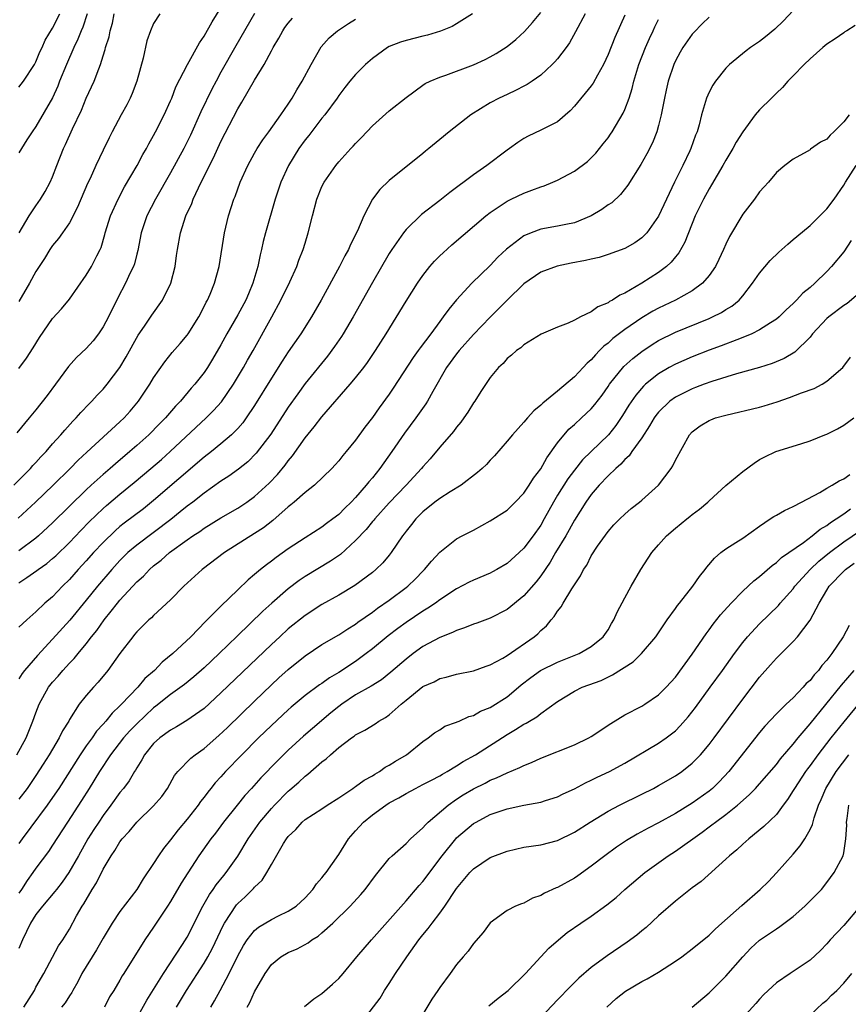
# Model space of a CAD drawing. Units: inches. Extents: x 2514000 to 2515149, y 1509000 to 1512000.
# Drawn here: x 2514335 to 2514434, y 1510089 to 1510206 of the extents above; entities that cross this region are included whole.
import ezdxf

# ---------------------------------------------------------------- set-up
doc = ezdxf.new("R2010")
doc.units = ezdxf.units.IN
doc.header["$MEASUREMENT"] = 0
doc.layers.add('LD25141509_2ft', color=71, linetype='Continuous')

msp = doc.modelspace()

# ---------------------------------------------------------------- linework, layer by layer
at = {"layer": 'LD25141509_2ft'}
for points, elevation in [([(2514335, 1510164.88), (2514335.91, 1510166.09), (2514336.68, 1510167.32), (2514337.44, 1510168.56), (2514339, 1510170.8), (2514340.05, 1510171.95), (2514341, 1510173.12), (2514343, 1510175.98), (2514343.61, 1510177), (2514344.24, 1510178.24), (2514344.65, 1510179), (2514344.75, 1510179.25), (2514345.21, 1510180.79), (2514345.26, 1510181), (2514345.87, 1510183), (2514346.78, 1510185), (2514347.55, 1510186.45), (2514349.03, 1510189), (2514349.71, 1510190.29), (2514350.14, 1510191), (2514350.43, 1510191.57), (2514351, 1510192.56), (2514351.24, 1510193), (2514352.24, 1510195), (2514353, 1510196.66), (2514353.15, 1510197), (2514353.65, 1510198.35), (2514355.04, 1510201), (2514356.44, 1510203.56), (2514357, 1510204.36), (2514357.95, 1510206.05), (2514359, 1510207.72)], 8298), ([(2514334.4, 1510151), (2514335.68, 1510152.32), (2514336.37, 1510153), (2514336.66, 1510153.34), (2514337, 1510153.7), (2514337.61, 1510154.39), (2514338.21, 1510155), (2514339, 1510155.92), (2514339.98, 1510157), (2514340.44, 1510157.56), (2514341.4, 1510158.6), (2514341.8, 1510159), (2514342.35, 1510159.65), (2514343.32, 1510160.68), (2514343.66, 1510161), (2514344.3, 1510161.7), (2514345, 1510162.43), (2514345.49, 1510163), (2514346.99, 1510165.01), (2514347.74, 1510166.26), (2514349.18, 1510168.82), (2514349.92, 1510169.92), (2514350.77, 1510171.22), (2514352.06, 1510173), (2514353.06, 1510175), (2514353.55, 1510177), (2514353.72, 1510178.28), (2514353.84, 1510179), (2514354.21, 1510181), (2514354.84, 1510183), (2514355.52, 1510184.48), (2514355.71, 1510185), (2514356.32, 1510186.32), (2514357.65, 1510189), (2514358.11, 1510189.89), (2514359, 1510191.84), (2514361, 1510195.74), (2514361.48, 1510196.52), (2514363, 1510199.14), (2514364.13, 1510201), (2514365, 1510202.62), (2514365.14, 1510202.86), (2514365.21, 1510203), (2514365.89, 1510204.11), (2514366.35, 1510205), (2514366.61, 1510205.39), (2514367, 1510205.9), (2514367.5, 1510206.5)], 8302), ([(2514334.74, 1510119), (2514335.85, 1510121), (2514336.66, 1510123), (2514337, 1510123.99), (2514337.39, 1510125), (2514338.52, 1510127), (2514339, 1510127.62), (2514339.66, 1510128.34), (2514340.21, 1510129), (2514341, 1510129.87), (2514341.57, 1510130.43), (2514342.02, 1510131), (2514343, 1510132.16), (2514343.63, 1510133), (2514344.25, 1510133.75), (2514345.11, 1510135), (2514345.97, 1510136.03), (2514346.7, 1510137), (2514347, 1510137.36), (2514349, 1510139.53), (2514349.78, 1510140.22), (2514350.51, 1510141), (2514351, 1510141.43), (2514351.89, 1510142.11), (2514352.89, 1510143), (2514355, 1510144.54), (2514355.67, 1510145), (2514356.48, 1510145.52), (2514357, 1510145.89), (2514359, 1510147.12), (2514361, 1510148.3), (2514362.06, 1510149), (2514363, 1510149.67), (2514364.74, 1510151.26), (2514365.71, 1510152.29), (2514366.62, 1510153.38), (2514367, 1510153.92), (2514367.5, 1510154.5), (2514369, 1510156.64), (2514370.07, 1510157.93), (2514371, 1510159.14), (2514374.36, 1510163), (2514375, 1510163.77), (2514375.96, 1510165), (2514376.4, 1510165.59), (2514377.35, 1510167), (2514378.62, 1510169), (2514381, 1510172.88), (2514382.36, 1510175), (2514383, 1510175.93), (2514383.84, 1510177), (2514384.37, 1510177.63), (2514385, 1510178.24), (2514385.39, 1510178.61), (2514386.45, 1510179.55), (2514390.48, 1510183), (2514391, 1510183.4), (2514393, 1510184.76), (2514393.15, 1510184.85), (2514393.5, 1510185), (2514395, 1510185.72), (2514395.95, 1510186.05), (2514397, 1510186.47), (2514397.41, 1510186.59), (2514398.44, 1510187), (2514399, 1510187.25), (2514401, 1510188.3), (2514402.54, 1510189.46), (2514403, 1510189.89), (2514403.54, 1510190.46), (2514404.43, 1510191.57), (2514405, 1510192.29), (2514405.3, 1510192.7), (2514405.49, 1510193), (2514406.8, 1510195.2), (2514407, 1510195.64), (2514407.5, 1510197), (2514407.87, 1510198.13), (2514408.07, 1510199), (2514408.67, 1510201), (2514409.45, 1510203), (2514409.91, 1510204.09), (2514410.36, 1510205), (2514410.55, 1510205.45), (2514411, 1510206.35)], 8314), ([(2514363, 1510207.06), (2514360.78, 1510203.22), (2514359, 1510200.08), (2514358.42, 1510199), (2514357.93, 1510198.07), (2514356.62, 1510195.38), (2514355.39, 1510192.61), (2514354.58, 1510191), (2514353, 1510188.11), (2514351.22, 1510185), (2514350.2, 1510183), (2514349.52, 1510181), (2514349.12, 1510178.88), (2514349, 1510178.47), (2514348.71, 1510177.29), (2514348.61, 1510177), (2514348.23, 1510176.23), (2514347.67, 1510175), (2514346.74, 1510173.26), (2514345.63, 1510171), (2514345, 1510169.83), (2514344.44, 1510169), (2514343.82, 1510168.18), (2514343, 1510167.24), (2514341.83, 1510166.17), (2514340.87, 1510165.13), (2514339.34, 1510163), (2514338.35, 1510161.65), (2514337, 1510159.96), (2514336.19, 1510159), (2514334.76, 1510157.24)], 8300), ([(2514334.92, 1510147.08), (2514336.98, 1510149), (2514339.06, 1510151), (2514341.08, 1510153), (2514342.02, 1510153.98), (2514343.06, 1510154.94), (2514347, 1510158.52), (2514347.5, 1510159), (2514348.2, 1510159.8), (2514349.22, 1510161), (2514350.54, 1510163), (2514351, 1510163.76), (2514352.33, 1510165.67), (2514353.22, 1510166.78), (2514354.16, 1510167.84), (2514355, 1510168.84), (2514355.11, 1510169), (2514356.36, 1510171), (2514357, 1510172.23), (2514357.24, 1510172.76), (2514357.39, 1510173), (2514357.71, 1510173.71), (2514358.24, 1510175), (2514358.79, 1510177), (2514359.42, 1510181), (2514359.91, 1510183), (2514360.55, 1510185), (2514360.68, 1510185.32), (2514361.29, 1510187), (2514362.19, 1510189), (2514363, 1510190.46), (2514363.31, 1510191), (2514363.96, 1510192.04), (2514364.67, 1510193), (2514366.11, 1510195), (2514367, 1510196.26), (2514367.48, 1510197), (2514368.02, 1510197.98), (2514368.66, 1510199), (2514369.71, 1510201), (2514370.92, 1510203.08), (2514371.85, 1510204.15), (2514372.84, 1510205), (2514374.14, 1510205.86), (2514375, 1510206.37)], 8304), ([(2514427, 1510207.42), (2514425.84, 1510206.16), (2514424.82, 1510205.18), (2514423.72, 1510204.28), (2514423, 1510203.74), (2514421.92, 1510203), (2514421.4, 1510202.6), (2514419.43, 1510201), (2514419, 1510200.55), (2514417.77, 1510199), (2514417.46, 1510198.54), (2514417, 1510197.69), (2514416.69, 1510197), (2514416.58, 1510196.58), (2514416.1, 1510195), (2514415.83, 1510193.83), (2514415.59, 1510193), (2514415.41, 1510192.59), (2514414.85, 1510191), (2514414.72, 1510190.72), (2514413.9, 1510189), (2514412.89, 1510187), (2514411.93, 1510185), (2514411, 1510182.97), (2514409.59, 1510181), (2514409, 1510180.38), (2514408.18, 1510179.82), (2514407, 1510179.12), (2514405, 1510178.42), (2514403.93, 1510178.07), (2514403, 1510177.88), (2514402.31, 1510177.69), (2514400.62, 1510177.38), (2514398.97, 1510177.03), (2514397, 1510176.31), (2514395, 1510174.93), (2514393, 1510172.98), (2514391, 1510170.99), (2514389, 1510168.9), (2514387.3, 1510167), (2514387, 1510166.62), (2514385.79, 1510165), (2514384.16, 1510162.16), (2514383.54, 1510161), (2514383.33, 1510160.67), (2514382.16, 1510159), (2514380.82, 1510157.18), (2514379.31, 1510155), (2514378.34, 1510153.66), (2514377.88, 1510153), (2514377, 1510151.9), (2514376.58, 1510151.42), (2514376.27, 1510151), (2514375, 1510149.56), (2514374.46, 1510149), (2514373.71, 1510148.29), (2514373, 1510147.55), (2514372.29, 1510147), (2514371.54, 1510146.45), (2514371, 1510146.03), (2514369, 1510144.77), (2514367, 1510143.44), (2514365.57, 1510142.43), (2514365, 1510141.98), (2514364.43, 1510141.57), (2514363.71, 1510141), (2514363, 1510140.39), (2514362.23, 1510139.77), (2514361, 1510138.6), (2514359, 1510136.66), (2514357.18, 1510134.82), (2514355.42, 1510133), (2514353.29, 1510131), (2514352.03, 1510129.97), (2514351.11, 1510129), (2514349.97, 1510128.03), (2514349.11, 1510127), (2514347.2, 1510125), (2514347, 1510124.79), (2514346.07, 1510123.93), (2514345.33, 1510123), (2514345, 1510122.63), (2514344.21, 1510121.79), (2514343.68, 1510121), (2514343, 1510120.06), (2514342.27, 1510119), (2514339.72, 1510115), (2514339, 1510113.92), (2514338.35, 1510113), (2514336.4, 1510110.4), (2514335.38, 1510109), (2514335, 1510108.45)], 8318), ([(2514335, 1510139.42), (2514335.95, 1510140.05), (2514337.12, 1510140.88), (2514337.27, 1510141), (2514338.29, 1510141.7), (2514339, 1510142.3), (2514339.37, 1510142.63), (2514341, 1510144.22), (2514342.36, 1510145.64), (2514343.35, 1510146.65), (2514345, 1510148.24), (2514345.4, 1510148.6), (2514347, 1510149.96), (2514348.68, 1510151.32), (2514350.67, 1510153), (2514351.92, 1510154.08), (2514352.95, 1510155), (2514357.26, 1510159), (2514358.13, 1510159.87), (2514359.07, 1510160.93), (2514360.49, 1510163), (2514361.68, 1510165), (2514362.14, 1510165.86), (2514362.81, 1510167), (2514365.05, 1510171), (2514366.13, 1510173), (2514367.17, 1510175.17), (2514368.01, 1510177), (2514368.27, 1510177.73), (2514368.78, 1510179), (2514369, 1510179.76), (2514369.38, 1510181), (2514369.87, 1510183), (2514370.4, 1510185), (2514371, 1510186.49), (2514371.25, 1510187), (2514372.64, 1510189), (2514373, 1510189.43), (2514374.45, 1510191), (2514374.72, 1510191.28), (2514375, 1510191.59), (2514375.7, 1510192.3), (2514377, 1510193.71), (2514379, 1510195.49), (2514381, 1510197.06), (2514383, 1510198.53), (2514383.28, 1510198.72), (2514383.85, 1510199), (2514385, 1510199.5), (2514385.73, 1510199.73), (2514389, 1510200.95), (2514390.4, 1510201.6), (2514391, 1510201.91), (2514391.7, 1510202.3), (2514393, 1510203.13), (2514394.03, 1510203.97), (2514395.09, 1510204.91), (2514396.04, 1510205.96), (2514397, 1510207.18)], 8308), ([(2514351.74, 1510207), (2514351, 1510205.87), (2514350.64, 1510205), (2514350.2, 1510203.8), (2514349.74, 1510201.74), (2514349.02, 1510199), (2514348.45, 1510197.55), (2514348.2, 1510197), (2514347.8, 1510196.2), (2514347.14, 1510195), (2514346.09, 1510193), (2514345.72, 1510192.28), (2514345, 1510190.81), (2514344.14, 1510189), (2514343.45, 1510187.45), (2514343.16, 1510186.84), (2514341.97, 1510184.03), (2514341, 1510182.18), (2514340.17, 1510181), (2514339.7, 1510180.3), (2514339, 1510179.48), (2514338.67, 1510179), (2514338.04, 1510177.96), (2514337, 1510176.38), (2514336.26, 1510175), (2514335, 1510172.85)], 8296), ([(2514343.11, 1510207), (2514342.57, 1510205.43), (2514342.38, 1510205), (2514342.01, 1510203.99), (2514341.53, 1510203), (2514340.63, 1510201), (2514339.82, 1510199), (2514339.6, 1510198.4), (2514338.98, 1510197.02), (2514337, 1510193.61), (2514336.55, 1510193), (2514335.95, 1510192.05), (2514335.28, 1510191), (2514335, 1510190.49)], 8292), ([(2514335, 1510198.29), (2514335.55, 1510199), (2514336.85, 1510201), (2514337, 1510201.29), (2514337.49, 1510202.51), (2514337.75, 1510203), (2514338.11, 1510203.89), (2514339, 1510205.3), (2514339.84, 1510207)], 8290), ([(2514402.27, 1510207), (2514401.13, 1510204.87), (2514400.42, 1510203.58), (2514400.02, 1510203), (2514399, 1510201.68), (2514398.69, 1510201.31), (2514398.37, 1510201), (2514397, 1510199.74), (2514395.98, 1510199), (2514395.4, 1510198.6), (2514395, 1510198.41), (2514394.08, 1510197.92), (2514393, 1510197.44), (2514392.06, 1510197), (2514391, 1510196.42), (2514388.69, 1510195), (2514386.12, 1510193), (2514385, 1510192.06), (2514383.7, 1510191), (2514383.31, 1510190.69), (2514383, 1510190.43), (2514379, 1510187.22), (2514377.86, 1510186.14), (2514377, 1510184.98), (2514375.97, 1510183), (2514375.21, 1510181.21), (2514374.38, 1510179.62), (2514374.14, 1510179), (2514373.73, 1510178.27), (2514373.09, 1510177), (2514370.89, 1510173), (2514369.75, 1510171), (2514368.49, 1510169), (2514367, 1510166.85), (2514366.26, 1510165.74), (2514365, 1510163.74), (2514363, 1510160.47), (2514362, 1510159), (2514361.58, 1510158.42), (2514361, 1510157.75), (2514360.26, 1510157), (2514359, 1510155.92), (2514357.87, 1510155), (2514357, 1510154.33), (2514351, 1510149.18), (2514349.78, 1510148.22), (2514347.5, 1510146.5), (2514347, 1510146.09), (2514346.41, 1510145.59), (2514345, 1510144.21), (2514343.85, 1510143), (2514343, 1510142.04), (2514342.03, 1510141), (2514341, 1510139.82), (2514340.16, 1510139), (2514339, 1510137.77), (2514338.09, 1510137), (2514337, 1510135.95), (2514335.93, 1510135), (2514335, 1510134.14)], 8310), ([(2514388.88, 1510207), (2514387, 1510205.81), (2514386.49, 1510205.51), (2514385.07, 1510204.93), (2514383.53, 1510204.47), (2514383, 1510204.35), (2514381, 1510203.85), (2514380.35, 1510203.65), (2514379, 1510203.11), (2514378.8, 1510203), (2514377, 1510201.72), (2514376.18, 1510201), (2514375, 1510199.81), (2514374.31, 1510199), (2514373.73, 1510198.27), (2514373, 1510197.32), (2514372.79, 1510197), (2514371.33, 1510195), (2514371, 1510194.61), (2514369.44, 1510192.56), (2514369, 1510192.02), (2514368.27, 1510191), (2514367.03, 1510189), (2514366.1, 1510187), (2514365.43, 1510185), (2514364.3, 1510181), (2514364.03, 1510179.97), (2514363.82, 1510179), (2514363.64, 1510178.36), (2514363.37, 1510177), (2514362.8, 1510175), (2514362.26, 1510173.74), (2514361.96, 1510173), (2514361, 1510171.25), (2514359.71, 1510169), (2514359, 1510167.69), (2514358.01, 1510165.99), (2514357.4, 1510165), (2514357, 1510164.41), (2514355.89, 1510163), (2514355.47, 1510162.53), (2514354.2, 1510161), (2514353.6, 1510160.4), (2514352.41, 1510159), (2514351.7, 1510158.3), (2514350.43, 1510157), (2514349, 1510155.71), (2514348.18, 1510155), (2514346.45, 1510153.55), (2514345.83, 1510153), (2514345, 1510152.3), (2514343.58, 1510151), (2514343, 1510150.46), (2514339, 1510146.55), (2514337.33, 1510145), (2514337, 1510144.71), (2514335, 1510143.22)], 8306), ([(2514407, 1510206.86), (2514405.81, 1510204.19), (2514405, 1510202.19), (2514404.46, 1510201), (2514403.74, 1510199.74), (2514403.22, 1510198.78), (2514403, 1510198.47), (2514401, 1510196.02), (2514400.51, 1510195.49), (2514399, 1510194.19), (2514397.39, 1510193.39), (2514397, 1510193.18), (2514395.51, 1510192.49), (2514395, 1510192.21), (2514394.27, 1510191.73), (2514393.3, 1510191), (2514393, 1510190.8), (2514390.6, 1510189), (2514389, 1510187.88), (2514386.2, 1510185.8), (2514385, 1510184.82), (2514382.85, 1510183.15), (2514381, 1510181.39), (2514380.68, 1510181), (2514379.29, 1510179), (2514379, 1510178.54), (2514377, 1510175.1), (2514374.7, 1510171), (2514373.52, 1510169), (2514373.32, 1510168.68), (2514372.51, 1510167.49), (2514371.65, 1510166.35), (2514369, 1510163.09), (2514368.12, 1510161.88), (2514367, 1510160.3), (2514364.92, 1510157.08), (2514363.2, 1510154.8), (2514362.2, 1510153.8), (2514361.1, 1510152.9), (2514359.93, 1510152.07), (2514359, 1510151.49), (2514357, 1510150.08), (2514355.65, 1510149), (2514355, 1510148.52), (2514354.17, 1510147.83), (2514353.06, 1510146.94), (2514349, 1510143.9), (2514347.95, 1510143), (2514347, 1510142.07), (2514346.02, 1510141), (2514344.33, 1510139), (2514343, 1510137.34), (2514341.03, 1510134.97), (2514339, 1510132.74), (2514337.2, 1510130.8), (2514335.67, 1510129), (2514335.37, 1510128.63), (2514335, 1510128)], 8312), ([(2514417, 1510206.63), (2514416.17, 1510205.83), (2514415.19, 1510204.81), (2514415, 1510204.59), (2514413.89, 1510203), (2514413.56, 1510202.44), (2514413, 1510201.44), (2514412.8, 1510201), (2514412.15, 1510199), (2514411.92, 1510197.92), (2514411.69, 1510197), (2514411.31, 1510195), (2514411, 1510193.75), (2514410.79, 1510193), (2514410.3, 1510191.7), (2514409.62, 1510190.38), (2514408.91, 1510189.09), (2514407.35, 1510186.65), (2514406.47, 1510185.53), (2514405.43, 1510184.57), (2514405, 1510184.3), (2514404.25, 1510183.75), (2514402.99, 1510183), (2514401, 1510182.19), (2514400, 1510182), (2514399, 1510181.78), (2514397, 1510181.43), (2514395.85, 1510181), (2514395, 1510180.64), (2514392.94, 1510179.06), (2514391.91, 1510178.09), (2514391, 1510177.13), (2514388.82, 1510175), (2514386.97, 1510173.03), (2514386.06, 1510171.94), (2514385.41, 1510171), (2514385, 1510170.47), (2514383.93, 1510169), (2514382.66, 1510167.34), (2514382.44, 1510167), (2514381.83, 1510166.17), (2514379.47, 1510162.53), (2514379, 1510161.84), (2514377.8, 1510160.2), (2514377, 1510159.05), (2514376.1, 1510157.9), (2514375, 1510156.37), (2514373.88, 1510155), (2514373.47, 1510154.53), (2514373, 1510153.9), (2514372.58, 1510153.42), (2514372.18, 1510153), (2514370.1, 1510151), (2514369, 1510150.16), (2514367.7, 1510149), (2514367.32, 1510148.68), (2514367, 1510148.44), (2514365.18, 1510146.82), (2514364.05, 1510145.95), (2514363, 1510145.26), (2514359.41, 1510143), (2514356.75, 1510141), (2514354.6, 1510139), (2514353, 1510137.4), (2514351, 1510135.54), (2514350.74, 1510135.26), (2514350.42, 1510135), (2514349.71, 1510134.29), (2514349, 1510133.6), (2514348.74, 1510133.26), (2514348.51, 1510133), (2514347, 1510131.03), (2514345.55, 1510129), (2514344.4, 1510127.6), (2514343.85, 1510127), (2514343, 1510126.02), (2514342.17, 1510125), (2514341, 1510123.18), (2514340.91, 1510123), (2514340.17, 1510121.83), (2514339.79, 1510121), (2514338.59, 1510119), (2514337.87, 1510117.87), (2514337, 1510116.53), (2514335.96, 1510115), (2514335, 1510113.71)], 8316), ([(2514335.04, 1510181), (2514336.22, 1510183), (2514337, 1510184.21), (2514337.57, 1510185), (2514338.11, 1510185.89), (2514338.71, 1510187), (2514339, 1510187.66), (2514339.51, 1510189), (2514340.29, 1510191), (2514340.52, 1510191.48), (2514341.35, 1510193.35), (2514342.42, 1510195.58), (2514343, 1510196.97), (2514343.94, 1510199), (2514344.48, 1510200.48), (2514344.7, 1510201), (2514345, 1510202.03), (2514345.23, 1510202.77), (2514345.28, 1510203), (2514345.71, 1510204.29), (2514345.84, 1510205), (2514346.12, 1510205.88), (2514346.32, 1510207)], 8294), ([(2514434.38, 1510205.62), (2514433.36, 1510205), (2514433.15, 1510204.85), (2514433, 1510204.77), (2514431.97, 1510204.03), (2514431, 1510203.4), (2514430.51, 1510203), (2514429, 1510201.65), (2514428.31, 1510201), (2514427, 1510199.63), (2514426.38, 1510199), (2514425.73, 1510198.27), (2514425, 1510197.6), (2514424.42, 1510197), (2514423, 1510195.62), (2514422.49, 1510195), (2514421, 1510193), (2514420.24, 1510191.76), (2514419.83, 1510191), (2514419, 1510189.63), (2514418.65, 1510189), (2514417.31, 1510186.69), (2514417, 1510186.21), (2514416.33, 1510185), (2514415.35, 1510183), (2514414.12, 1510179.88), (2514413.39, 1510178.61), (2514413, 1510178.15), (2514412.5, 1510177.5), (2514411.96, 1510177), (2514411, 1510176.28), (2514409.02, 1510175), (2514407, 1510173.83), (2514406.4, 1510173.6), (2514405.54, 1510173), (2514405.18, 1510172.82), (2514405, 1510172.67), (2514403.79, 1510172.21), (2514403, 1510171.6), (2514401.74, 1510171), (2514401, 1510170.61), (2514400.25, 1510170.25), (2514399, 1510169.77), (2514397.06, 1510168.94), (2514395, 1510167.68), (2514394.65, 1510167.35), (2514394.12, 1510167), (2514393.53, 1510166.47), (2514393, 1510166.06), (2514392.53, 1510165.47), (2514392, 1510165), (2514391, 1510163.82), (2514389.87, 1510162.13), (2514389.15, 1510161), (2514389, 1510160.8), (2514388.32, 1510159.68), (2514387.86, 1510159), (2514387.5, 1510158.5), (2514387, 1510157.91), (2514386.62, 1510157.38), (2514385, 1510155.54), (2514383.85, 1510154.15), (2514383, 1510153.2), (2514382.84, 1510153), (2514380.99, 1510151), (2514379, 1510148.93), (2514377.27, 1510147), (2514377.15, 1510146.85), (2514377, 1510146.68), (2514376.24, 1510145.76), (2514375, 1510144.43), (2514373.21, 1510142.79), (2514372.03, 1510141.97), (2514369, 1510140.15), (2514368.31, 1510139.69), (2514367, 1510138.7), (2514365.05, 1510137), (2514363.97, 1510136.03), (2514360.91, 1510133.09), (2514358.78, 1510131), (2514357, 1510129.31), (2514355.76, 1510128.24), (2514354.65, 1510127.35), (2514353, 1510126.15), (2514351.25, 1510124.75), (2514351, 1510124.57), (2514349, 1510122.68), (2514348.18, 1510121.82), (2514347.42, 1510121), (2514345.87, 1510119), (2514344.56, 1510117), (2514343.34, 1510115), (2514342.44, 1510113.56), (2514340.75, 1510111), (2514339, 1510108.25), (2514338.49, 1510107.51), (2514337, 1510105.53), (2514336.64, 1510105), (2514335.96, 1510104.04), (2514335.3, 1510103), (2514335, 1510102.56)], 8320), ([(2514433.64, 1510195), (2514433, 1510194.18), (2514431.84, 1510193), (2514431.39, 1510192.61), (2514431, 1510192.13), (2514430.25, 1510191.75), (2514429.07, 1510190.93), (2514429, 1510190.86), (2514428.66, 1510190.66), (2514427, 1510189.76), (2514426.02, 1510189), (2514425, 1510188.14), (2514424.05, 1510187), (2514423.56, 1510186.44), (2514423, 1510185.87), (2514422.39, 1510185), (2514421, 1510183.22), (2514419.44, 1510180.56), (2514419, 1510179.63), (2514418.73, 1510179), (2514418.18, 1510177.82), (2514417.76, 1510177), (2514417, 1510175.91), (2514416.22, 1510175), (2514415, 1510174.11), (2514413.01, 1510173), (2514411, 1510172.05), (2514410.32, 1510171.68), (2514409, 1510170.89), (2514407, 1510169.49), (2514405.58, 1510168.42), (2514405, 1510167.88), (2514404.49, 1510167.51), (2514403.99, 1510167), (2514403.49, 1510166.51), (2514403, 1510165.92), (2514402.5, 1510165.5), (2514402.06, 1510165), (2514401, 1510163.88), (2514399, 1510162.19), (2514397.23, 1510160.77), (2514397, 1510160.52), (2514396.16, 1510159.84), (2514395.42, 1510159), (2514395, 1510158.49), (2514393.63, 1510157), (2514393, 1510156.23), (2514391.49, 1510154.51), (2514391, 1510154), (2514390.54, 1510153.46), (2514390.04, 1510153), (2514389.49, 1510152.51), (2514387.53, 1510151), (2514386.22, 1510150.22), (2514385, 1510149.45), (2514384.42, 1510149), (2514383, 1510147.86), (2514382.15, 1510147), (2514381.65, 1510146.35), (2514381, 1510145.54), (2514380.78, 1510145.22), (2514380.59, 1510145), (2514379.22, 1510143), (2514379, 1510142.72), (2514378.23, 1510141.77), (2514377.42, 1510141), (2514377, 1510140.66), (2514374.9, 1510139.1), (2514373, 1510137.96), (2514371, 1510136.85), (2514369, 1510135.55), (2514367, 1510133.94), (2514365.98, 1510133), (2514365, 1510132.1), (2514359, 1510126.35), (2514357, 1510124.5), (2514354.96, 1510123.04), (2514353.71, 1510122.3), (2514353, 1510121.92), (2514351.74, 1510121), (2514351, 1510120.31), (2514349.93, 1510119), (2514349.61, 1510118.39), (2514349, 1510117.44), (2514348.85, 1510117.15), (2514348.74, 1510117), (2514348.09, 1510115.91), (2514347.41, 1510115), (2514347, 1510114.51), (2514345.93, 1510113), (2514345, 1510111.77), (2514344.48, 1510111), (2514343.89, 1510110.11), (2514343.19, 1510109), (2514342.07, 1510107), (2514340.93, 1510105), (2514340.14, 1510103.86), (2514339.44, 1510103), (2514339.26, 1510102.74), (2514337.78, 1510101), (2514337, 1510100.01), (2514336.38, 1510099), (2514335.41, 1510097), (2514335, 1510095.98)], 8322), ([(2514335.56, 1510089), (2514336.83, 1510091), (2514337, 1510091.37), (2514337.95, 1510093), (2514339.7, 1510096.3), (2514340.2, 1510097), (2514341, 1510098.28), (2514341.85, 1510099.85), (2514342.51, 1510101), (2514342.71, 1510101.29), (2514343.71, 1510103), (2514344.21, 1510103.79), (2514345, 1510105.41), (2514345.95, 1510107), (2514346.38, 1510107.62), (2514347, 1510108.64), (2514347.28, 1510109), (2514348.11, 1510109.89), (2514349, 1510110.99), (2514351, 1510112.91), (2514351.97, 1510114.03), (2514352.65, 1510115), (2514353.49, 1510116.51), (2514353.87, 1510117), (2514355.41, 1510118.59), (2514355.93, 1510119), (2514357, 1510119.74), (2514358.74, 1510121.26), (2514359.77, 1510122.23), (2514363, 1510125.37), (2514365, 1510127.28), (2514365.89, 1510128.11), (2514367, 1510129.13), (2514369, 1510130.76), (2514371, 1510132.07), (2514373, 1510133.23), (2514374.06, 1510133.94), (2514375, 1510134.52), (2514375.27, 1510134.73), (2514377, 1510135.94), (2514377.6, 1510136.4), (2514379, 1510137.35), (2514381, 1510138.84), (2514381.21, 1510139), (2514382.11, 1510139.89), (2514383, 1510140.81), (2514383.2, 1510141), (2514384.01, 1510141.99), (2514385, 1510143.06), (2514387, 1510144.65), (2514387.66, 1510145), (2514389, 1510145.68), (2514391, 1510146.76), (2514393, 1510148.06), (2514393.97, 1510149), (2514395, 1510150.06), (2514395.63, 1510151), (2514396.15, 1510151.85), (2514397, 1510152.97), (2514397.73, 1510154.27), (2514399, 1510156.03), (2514400.35, 1510157.65), (2514401, 1510158.21), (2514401.85, 1510159), (2514403, 1510160.1), (2514403.41, 1510160.59), (2514404.28, 1510161.72), (2514405, 1510162.72), (2514405.19, 1510163), (2514406.89, 1510165.11), (2514407.93, 1510166.07), (2514409, 1510166.9), (2514410.26, 1510167.74), (2514411, 1510168.2), (2514413, 1510169.19), (2514417, 1510170.82), (2514417.42, 1510171), (2514418.48, 1510171.52), (2514419, 1510171.87), (2514419.71, 1510172.29), (2514420.56, 1510173), (2514420.78, 1510173.22), (2514421, 1510173.51), (2514422.18, 1510175), (2514423, 1510176.21), (2514424.28, 1510177.72), (2514425.3, 1510178.7), (2514426.35, 1510179.65), (2514427, 1510180.18), (2514427.43, 1510180.57), (2514429, 1510181.87), (2514430.17, 1510183), (2514431, 1510183.83), (2514431.86, 1510185), (2514433, 1510186.64), (2514433.21, 1510187), (2514434.47, 1510189)], 8324), ([(2514433.9, 1510180.1), (2514433, 1510178.72), (2514431.57, 1510177), (2514431, 1510176.39), (2514429.56, 1510175), (2514429, 1510174.51), (2514428.16, 1510173.84), (2514427.41, 1510173), (2514427, 1510172.6), (2514426.16, 1510171.84), (2514425.34, 1510171), (2514425, 1510170.72), (2514424.29, 1510170.29), (2514423, 1510169.45), (2514422.1, 1510169), (2514421, 1510168.55), (2514420.3, 1510168.3), (2514418.44, 1510167.56), (2514417, 1510167.04), (2514415, 1510166.26), (2514413, 1510165.4), (2514412.27, 1510165), (2514411, 1510164.26), (2514409.45, 1510163), (2514409.21, 1510162.79), (2514408.29, 1510161.71), (2514407.48, 1510160.52), (2514406.71, 1510159.29), (2514405.91, 1510158.09), (2514405.04, 1510157), (2514401.98, 1510154.02), (2514401, 1510152.81), (2514400.23, 1510151.77), (2514399, 1510149.82), (2514398.51, 1510149), (2514397.41, 1510147), (2514397, 1510146.28), (2514396.1, 1510145), (2514395, 1510143.53), (2514394.43, 1510143), (2514393, 1510141.73), (2514391.78, 1510141), (2514391.28, 1510140.72), (2514391, 1510140.58), (2514389, 1510139.74), (2514388.5, 1510139.5), (2514387, 1510138.7), (2514385, 1510137.38), (2514384.49, 1510137), (2514383.6, 1510136.4), (2514383, 1510136.06), (2514381, 1510134.71), (2514380.01, 1510133.99), (2514378.88, 1510133.12), (2514377, 1510131.57), (2514376.26, 1510131), (2514375, 1510130.08), (2514373, 1510128.76), (2514371.89, 1510128.12), (2514371, 1510127.46), (2514370.72, 1510127.28), (2514369, 1510126.01), (2514367.35, 1510124.65), (2514367, 1510124.33), (2514365, 1510122.47), (2514363.48, 1510121), (2514361.47, 1510119), (2514359.55, 1510117), (2514359, 1510116.37), (2514358.33, 1510115.67), (2514357.81, 1510115), (2514357.44, 1510114.56), (2514357, 1510113.96), (2514356.57, 1510113.43), (2514356.29, 1510113), (2514355, 1510111.33), (2514353.93, 1510110.07), (2514353, 1510108.87), (2514352.16, 1510107.84), (2514351.58, 1510107), (2514351, 1510106.07), (2514349.74, 1510104.26), (2514349.01, 1510103), (2514347, 1510100.37), (2514346.09, 1510099), (2514345, 1510097.21), (2514344.2, 1510095.8), (2514342.47, 1510093), (2514341.98, 1510092.02), (2514341.38, 1510091), (2514341.26, 1510090.74), (2514341, 1510090.37), (2514340.47, 1510089.53), (2514340.05, 1510089)], 8326), ([(2514434.5, 1510173.5), (2514433.41, 1510172.59), (2514433, 1510172.35), (2514431.23, 1510171), (2514431, 1510170.8), (2514429.31, 1510169), (2514429, 1510168.61), (2514427.18, 1510166.82), (2514425.93, 1510166.07), (2514424.52, 1510165.48), (2514422.99, 1510165.01), (2514420.25, 1510164.25), (2514417.33, 1510163.33), (2514416.41, 1510163), (2514415.4, 1510162.6), (2514415, 1510162.46), (2514413, 1510161.47), (2514412.35, 1510161), (2514411, 1510159.7), (2514410.69, 1510159.31), (2514410.46, 1510159), (2514409.94, 1510158.06), (2514409, 1510156.65), (2514407.84, 1510155), (2514407.5, 1510154.5), (2514407, 1510154.07), (2514406.5, 1510153.5), (2514405.93, 1510153), (2514405, 1510152.11), (2514403.95, 1510151), (2514403, 1510149.91), (2514402.34, 1510149), (2514401, 1510146.85), (2514399.99, 1510145), (2514398.77, 1510143), (2514398.12, 1510141.88), (2514397, 1510140.23), (2514396.47, 1510139.53), (2514395, 1510137.87), (2514393, 1510136.26), (2514391, 1510135.23), (2514389.39, 1510134.62), (2514389, 1510134.5), (2514387.95, 1510134.05), (2514387, 1510133.76), (2514386.5, 1510133.5), (2514385, 1510132.93), (2514383, 1510131.84), (2514381.83, 1510131), (2514381, 1510130.36), (2514379.2, 1510128.8), (2514378.09, 1510127.91), (2514376.86, 1510127.14), (2514375, 1510126.1), (2514373.37, 1510125), (2514373, 1510124.73), (2514372.04, 1510123.96), (2514369.88, 1510122.12), (2514368.81, 1510121.19), (2514367, 1510119.53), (2514365.72, 1510118.28), (2514363.75, 1510116.25), (2514362.64, 1510115), (2514361.85, 1510114.15), (2514360.91, 1510113), (2514359.32, 1510111), (2514358.34, 1510109.66), (2514357.81, 1510109), (2514356.39, 1510107), (2514355.05, 1510104.95), (2514354.27, 1510103.73), (2514353, 1510101.55), (2514352.66, 1510101), (2514351.95, 1510099.95), (2514351, 1510098.49), (2514349.96, 1510097), (2514347.46, 1510093), (2514347.27, 1510092.73), (2514347, 1510092.23), (2514346.27, 1510091), (2514345.77, 1510090.23), (2514345.15, 1510089)], 8328), ([(2514349, 1510087.71), (2514350.18, 1510089.82), (2514351, 1510091.1), (2514352.19, 1510093), (2514354.45, 1510096.45), (2514355, 1510097.34), (2514356.85, 1510101), (2514357.63, 1510102.37), (2514358.09, 1510103), (2514358.45, 1510103.55), (2514359.34, 1510104.66), (2514359.63, 1510105), (2514361, 1510106.93), (2514362.25, 1510109), (2514363.63, 1510111), (2514365, 1510112.62), (2514365.36, 1510113), (2514367, 1510114.67), (2514367.19, 1510114.81), (2514368.25, 1510115.75), (2514369, 1510116.46), (2514369.32, 1510116.68), (2514371, 1510118.16), (2514371.5, 1510118.5), (2514372.02, 1510119), (2514373, 1510119.85), (2514374.52, 1510121), (2514374.81, 1510121.19), (2514375, 1510121.36), (2514376.1, 1510121.9), (2514377.32, 1510122.68), (2514377.78, 1510123), (2514378.57, 1510123.43), (2514379, 1510123.72), (2514380.4, 1510125), (2514381, 1510125.49), (2514383, 1510127.08), (2514384.33, 1510127.67), (2514385, 1510128.05), (2514385.78, 1510128.22), (2514387, 1510128.58), (2514389, 1510128.97), (2514390.5, 1510129.5), (2514391, 1510129.66), (2514392.48, 1510130.48), (2514393, 1510130.8), (2514396.21, 1510133), (2514396.65, 1510133.35), (2514397, 1510133.74), (2514397.69, 1510134.31), (2514398.22, 1510135), (2514398.6, 1510135.4), (2514399, 1510136.06), (2514399.43, 1510136.57), (2514399.66, 1510137), (2514400.71, 1510138.71), (2514400.95, 1510139.05), (2514401, 1510139.17), (2514401.74, 1510140.26), (2514402.1, 1510141), (2514402.47, 1510141.53), (2514403, 1510142.61), (2514403.76, 1510143.76), (2514405, 1510145.52), (2514405.7, 1510146.3), (2514406.38, 1510147), (2514407, 1510147.59), (2514407.75, 1510148.25), (2514408.74, 1510149), (2514409, 1510149.22), (2514410.98, 1510151.01), (2514412.48, 1510153), (2514412.69, 1510153.31), (2514413, 1510153.98), (2514414.66, 1510157), (2514415, 1510157.36), (2514415.95, 1510158.05), (2514417, 1510158.69), (2514417.21, 1510158.79), (2514417.78, 1510159), (2514419, 1510159.35), (2514423, 1510160.29), (2514423.55, 1510160.45), (2514425.08, 1510160.92), (2514426.57, 1510161.43), (2514427.99, 1510161.99), (2514429.5, 1510162.5), (2514430.45, 1510163), (2514431, 1510163.36), (2514432.89, 1510165), (2514433.79, 1510166.21)], 8330), ([(2514353.71, 1510089), (2514354.2, 1510089.8), (2514354.91, 1510091), (2514357, 1510094.23), (2514357.45, 1510095), (2514357.99, 1510096.01), (2514359.28, 1510098.72), (2514359.44, 1510099), (2514360.85, 1510101.15), (2514361, 1510101.32), (2514361.87, 1510102.13), (2514362.76, 1510103), (2514362.88, 1510103.12), (2514363, 1510103.28), (2514363.9, 1510104.1), (2514364.47, 1510105), (2514365, 1510105.96), (2514366.45, 1510108.45), (2514366.79, 1510109), (2514367, 1510109.28), (2514367.9, 1510110.1), (2514368.67, 1510111), (2514369, 1510111.28), (2514371, 1510112.56), (2514371.64, 1510113), (2514373, 1510113.86), (2514374.69, 1510115), (2514374.87, 1510115.13), (2514375, 1510115.21), (2514376.02, 1510115.98), (2514377, 1510116.5), (2514377.3, 1510116.7), (2514377.83, 1510117), (2514378.5, 1510117.5), (2514379, 1510117.77), (2514379.76, 1510118.24), (2514381.04, 1510119), (2514383, 1510120.58), (2514383.63, 1510121), (2514384.39, 1510121.61), (2514385, 1510121.97), (2514385.61, 1510122.39), (2514387, 1510122.86), (2514387.08, 1510122.92), (2514387.3, 1510123), (2514388.47, 1510123.53), (2514389, 1510123.66), (2514389.85, 1510124.15), (2514391, 1510124.62), (2514393, 1510125.89), (2514394.34, 1510127), (2514394.69, 1510127.31), (2514395.82, 1510128.18), (2514396.99, 1510129.01), (2514399, 1510130), (2514401.56, 1510131), (2514403, 1510131.86), (2514404.43, 1510133), (2514405, 1510133.84), (2514405.42, 1510134.58), (2514405.69, 1510135), (2514406.09, 1510135.91), (2514407, 1510137.65), (2514407.73, 1510139), (2514408.9, 1510141), (2514410.22, 1510143), (2514411, 1510143.94), (2514411.94, 1510145), (2514413, 1510145.91), (2514414.35, 1510147), (2514414.72, 1510147.28), (2514415, 1510147.52), (2514415.85, 1510148.15), (2514416.84, 1510149), (2514417, 1510149.17), (2514419, 1510150.96), (2514421, 1510152.65), (2514422.37, 1510153.63), (2514423, 1510154.05), (2514423.62, 1510154.38), (2514424.94, 1510155), (2514427.91, 1510155.91), (2514429, 1510156.27), (2514430.75, 1510157), (2514431, 1510157.09), (2514432.28, 1510157.72), (2514433, 1510158.15), (2514434.19, 1510159)], 8332), ([(2514357.8, 1510089), (2514358.24, 1510089.76), (2514358.89, 1510091), (2514359.99, 1510093), (2514361, 1510095.1), (2514361.67, 1510096.33), (2514362.12, 1510097), (2514363, 1510098.11), (2514363.48, 1510098.52), (2514365, 1510099.43), (2514365.85, 1510099.85), (2514367, 1510100.39), (2514367.94, 1510101), (2514369, 1510102.01), (2514369.92, 1510103), (2514370.35, 1510103.65), (2514371, 1510104.36), (2514371.27, 1510104.73), (2514371.5, 1510105), (2514373, 1510107.16), (2514374.16, 1510109), (2514375, 1510109.97), (2514375.94, 1510111), (2514377, 1510111.87), (2514378.58, 1510113), (2514379, 1510113.27), (2514380.14, 1510113.86), (2514381, 1510114.4), (2514382.1, 1510115), (2514383, 1510115.44), (2514384.01, 1510115.99), (2514385, 1510116.48), (2514385.32, 1510116.68), (2514385.9, 1510117), (2514387, 1510117.67), (2514387.8, 1510118.2), (2514389.23, 1510119), (2514393, 1510121.41), (2514394.02, 1510121.98), (2514395, 1510122.64), (2514395.25, 1510122.75), (2514395.66, 1510123), (2514396.52, 1510123.48), (2514397, 1510123.9), (2514399, 1510125.32), (2514401, 1510126.53), (2514401.92, 1510127), (2514402.72, 1510127.28), (2514404.17, 1510127.83), (2514405.53, 1510128.47), (2514407.98, 1510130.02), (2514408.99, 1510131), (2514410.66, 1510133), (2514412.03, 1510135), (2514413, 1510136.35), (2514413.26, 1510136.74), (2514413.48, 1510137), (2514415.06, 1510139), (2514415.85, 1510140.15), (2514416.54, 1510141), (2514416.73, 1510141.27), (2514417.64, 1510142.36), (2514418.42, 1510143), (2514419, 1510143.44), (2514420.2, 1510144.2), (2514421, 1510144.73), (2514423, 1510146.16), (2514424.26, 1510147), (2514424.69, 1510147.31), (2514425, 1510147.47), (2514425.98, 1510148.02), (2514427, 1510148.5), (2514427.99, 1510149), (2514430.15, 1510150.15), (2514431, 1510150.65), (2514431.63, 1510151), (2514432.46, 1510151.54), (2514433, 1510151.78), (2514433.72, 1510152.28)], 8334), ([(2514362.13, 1510089), (2514362.44, 1510089.56), (2514363, 1510090.83), (2514364.25, 1510093), (2514365, 1510094.06), (2514366.12, 1510095), (2514367, 1510095.5), (2514368.06, 1510095.94), (2514369.35, 1510096.65), (2514369.8, 1510097), (2514370.55, 1510097.45), (2514371, 1510097.82), (2514372.29, 1510099), (2514374.35, 1510101), (2514375.62, 1510102.38), (2514376.15, 1510103), (2514377.36, 1510104.64), (2514379, 1510106.66), (2514379.34, 1510107), (2514381, 1510108.45), (2514381.54, 1510109), (2514383, 1510110.3), (2514383.32, 1510110.68), (2514383.64, 1510111), (2514385.99, 1510113), (2514387, 1510113.7), (2514387.79, 1510114.21), (2514389, 1510114.94), (2514390.38, 1510115.62), (2514391, 1510115.96), (2514391.76, 1510116.24), (2514393, 1510116.85), (2514394.53, 1510117.47), (2514395, 1510117.73), (2514395.92, 1510118.08), (2514397, 1510118.59), (2514401, 1510120.16), (2514402.73, 1510121), (2514403, 1510121.16), (2514405.31, 1510122.69), (2514407, 1510123.74), (2514409, 1510124.78), (2514409.36, 1510125), (2514411, 1510126.09), (2514411.89, 1510127), (2514413, 1510128.22), (2514415, 1510130.92), (2514416.64, 1510133.36), (2514417, 1510133.83), (2514417.48, 1510134.52), (2514418.37, 1510135.63), (2514419.62, 1510137), (2514421, 1510138.43), (2514422.33, 1510139.67), (2514423, 1510140.18), (2514424.52, 1510141.48), (2514425, 1510141.82), (2514425.59, 1510142.41), (2514428.21, 1510144.21), (2514429.27, 1510145), (2514430.21, 1510145.79), (2514431, 1510146.23), (2514431.42, 1510146.58), (2514432.1, 1510147), (2514433, 1510147.63), (2514433.8, 1510148.2)], 8336), ([(2514368.93, 1510089.07), (2514370.02, 1510089.98), (2514371, 1510090.63), (2514372.27, 1510091.73), (2514373, 1510092.41), (2514373.51, 1510093), (2514375.16, 1510095), (2514376.87, 1510097), (2514381, 1510101.62), (2514382.55, 1510103.45), (2514383, 1510103.92), (2514385.29, 1510107), (2514386.9, 1510109), (2514387, 1510109.11), (2514389, 1510110.81), (2514389.33, 1510111), (2514391, 1510111.89), (2514393, 1510112.57), (2514394.99, 1510112.99), (2514397, 1510113.36), (2514397.55, 1510113.55), (2514399, 1510113.99), (2514399.67, 1510114.33), (2514401, 1510114.95), (2514402.33, 1510115.67), (2514403, 1510115.96), (2514403.69, 1510116.31), (2514405.18, 1510117), (2514407, 1510118.01), (2514411, 1510120.35), (2514411.92, 1510121), (2514413, 1510121.84), (2514413.58, 1510122.42), (2514414.51, 1510123.49), (2514415.39, 1510124.61), (2514417.14, 1510127), (2514418.6, 1510129), (2514420.01, 1510131), (2514421, 1510132.32), (2514421.56, 1510133), (2514423, 1510134.56), (2514425.26, 1510136.74), (2514425.47, 1510137), (2514427, 1510138.7), (2514427.21, 1510139), (2514429.01, 1510141), (2514430.03, 1510141.97), (2514431.3, 1510143), (2514433, 1510144.28), (2514435, 1510145.62)], 8338), ([(2514375.53, 1510087), (2514377.91, 1510090.09), (2514378.44, 1510091), (2514379, 1510091.81), (2514379.73, 1510093), (2514381.07, 1510095), (2514382.52, 1510097), (2514383, 1510097.6), (2514383.64, 1510098.36), (2514384.1, 1510099), (2514385, 1510100.16), (2514385.6, 1510101), (2514387, 1510103.1), (2514388.59, 1510105), (2514389, 1510105.44), (2514391, 1510106.77), (2514393, 1510107.55), (2514395, 1510108), (2514397, 1510108.3), (2514399, 1510108.82), (2514401, 1510109.79), (2514402.88, 1510111), (2514405, 1510112.28), (2514406.36, 1510113), (2514409, 1510114.29), (2514410.41, 1510115), (2514411, 1510115.32), (2514413, 1510116.49), (2514413.75, 1510117), (2514415, 1510117.98), (2514416, 1510119), (2514417, 1510120.19), (2514417.62, 1510121), (2514421, 1510125.59), (2514423, 1510128.2), (2514424.32, 1510129.68), (2514425, 1510130.46), (2514427, 1510132.43), (2514427.52, 1510133), (2514429.02, 1510134.98), (2514430.09, 1510137), (2514431, 1510138.53), (2514431.29, 1510139), (2514433, 1510140.79), (2514433.21, 1510141), (2514434.26, 1510141.74)], 8340), ([(2514433.64, 1510134.36), (2514432.94, 1510133), (2514431.6, 1510131), (2514431, 1510130.21), (2514430.42, 1510129.58), (2514430, 1510129), (2514429.51, 1510128.49), (2514429, 1510127.83), (2514428.56, 1510127.44), (2514428.17, 1510127), (2514427, 1510125.77), (2514426.18, 1510125), (2514425, 1510123.84), (2514423.63, 1510122.37), (2514423, 1510121.62), (2514419.35, 1510117), (2514418.22, 1510115.78), (2514417.4, 1510115), (2514417, 1510114.67), (2514415, 1510113.24), (2514413, 1510112), (2514411, 1510110.89), (2514409.75, 1510110.25), (2514408.46, 1510109.54), (2514407.2, 1510108.8), (2514406, 1510108), (2514404.61, 1510107), (2514403, 1510105.75), (2514401.4, 1510104.6), (2514401, 1510104.34), (2514399, 1510103.23), (2514398.83, 1510103.17), (2514397.45, 1510102.55), (2514397, 1510102.28), (2514396.04, 1510101.96), (2514395, 1510101.37), (2514394.7, 1510101.3), (2514394.02, 1510101), (2514393, 1510100.47), (2514391, 1510099.01), (2514390.14, 1510097.86), (2514389, 1510096.58), (2514388.36, 1510095.64), (2514387.77, 1510095), (2514387, 1510094.07), (2514386.25, 1510093), (2514385, 1510091.33), (2514384.79, 1510091), (2514384.04, 1510089.96), (2514383, 1510088.17)], 8342), ([(2514390.83, 1510089.17), (2514391.93, 1510090.07), (2514393.11, 1510091), (2514395.17, 1510093), (2514397, 1510094.99), (2514397.98, 1510096.02), (2514399.12, 1510097), (2514400.14, 1510097.86), (2514401.75, 1510099), (2514403, 1510099.83), (2514404.85, 1510101.15), (2514405.95, 1510102.05), (2514407.01, 1510103), (2514409.36, 1510105), (2514412.14, 1510107), (2514413, 1510107.54), (2514416.19, 1510109.81), (2514417, 1510110.41), (2514417.35, 1510110.65), (2514417.78, 1510111), (2514419, 1510111.89), (2514420.39, 1510113), (2514421.77, 1510114.23), (2514422.51, 1510115), (2514423, 1510115.54), (2514425, 1510117.85), (2514425.49, 1510118.51), (2514427, 1510120.25), (2514427.59, 1510121), (2514429, 1510122.65), (2514432.75, 1510127.25), (2514434.24, 1510129)], 8344), ([(2514435, 1510125.3), (2514433, 1510122.91), (2514431.49, 1510121), (2514429.94, 1510119), (2514429, 1510117.73), (2514428.68, 1510117.32), (2514428.45, 1510117), (2514427.14, 1510115), (2514427, 1510114.74), (2514426.34, 1510113.66), (2514425.81, 1510113), (2514425, 1510111.91), (2514423.53, 1510110.47), (2514421.71, 1510109), (2514421, 1510108.36), (2514420.31, 1510107.69), (2514419.42, 1510107), (2514419, 1510106.59), (2514416.06, 1510103.94), (2514415, 1510103.17), (2514413, 1510101.58), (2514411, 1510099.84), (2514409.52, 1510098.48), (2514409, 1510098.06), (2514408.43, 1510097.57), (2514407.28, 1510096.72), (2514404.89, 1510095.11), (2514403, 1510093.73), (2514401.54, 1510092.46), (2514400.53, 1510091.47), (2514399, 1510089.86), (2514397, 1510087.79)], 8346), ([(2514404.84, 1510089), (2514405.97, 1510090.03), (2514407.08, 1510090.92), (2514409, 1510092.06), (2514409.63, 1510092.37), (2514411, 1510093.15), (2514413, 1510094.45), (2514413.78, 1510095), (2514415, 1510095.92), (2514417, 1510097.55), (2514417.73, 1510098.27), (2514418.53, 1510099), (2514420.9, 1510101.1), (2514423.09, 1510103), (2514424.05, 1510103.95), (2514425.03, 1510104.97), (2514427, 1510107.17), (2514427.83, 1510108.17), (2514428.38, 1510109), (2514429, 1510110.11), (2514429.3, 1510110.7), (2514429.51, 1510111.51), (2514430.02, 1510113), (2514430.32, 1510113.68), (2514430.86, 1510115), (2514432.11, 1510117), (2514433.62, 1510119)], 8348), ([(2514415, 1510089.01), (2514417, 1510090.69), (2514419, 1510092.7), (2514421, 1510095), (2514421.98, 1510096.02), (2514423, 1510096.95), (2514425, 1510098.33), (2514425.42, 1510098.58), (2514427, 1510099.76), (2514428.4, 1510101), (2514430.35, 1510103), (2514431, 1510103.81), (2514431.87, 1510105), (2514432.92, 1510107), (2514433, 1510107.35), (2514433.27, 1510109), (2514433.37, 1510110.63), (2514433.35, 1510111), (2514433.4, 1510111.4), (2514433.63, 1510113)], 8350), ([(2514434.94, 1510101), (2514433, 1510098.7), (2514431.39, 1510097), (2514431, 1510096.53), (2514430.26, 1510095.74), (2514429, 1510094.57), (2514427, 1510093.23), (2514426.63, 1510093), (2514425, 1510091.89), (2514423.51, 1510090.49), (2514423, 1510089.97), (2514422.57, 1510089.43), (2514421, 1510087.73)], 8352), ([(2514429, 1510088.07), (2514430.53, 1510089.47), (2514431, 1510089.85), (2514431.57, 1510090.43), (2514432.17, 1510091), (2514433, 1510091.86), (2514433.98, 1510093)], 8354)]:
    msp.add_lwpolyline(points, dxfattribs=dict(at, elevation=elevation))

doc.saveas('drawing.dxf')
